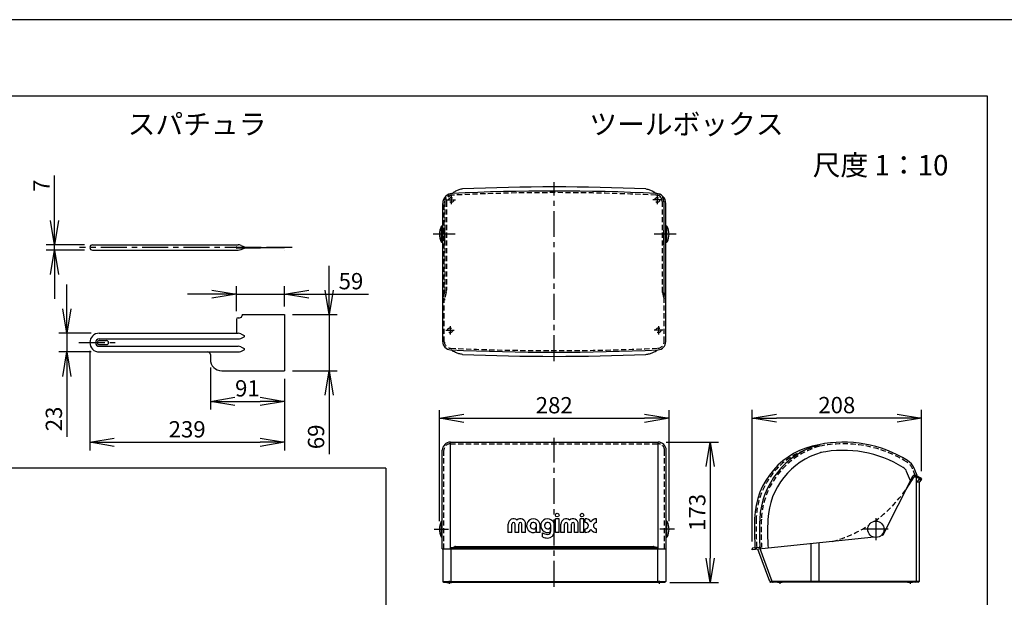
# Model space of a CAD drawing. Extents: x 115 to 2025, y 0 to 1377.
# Drawn here: x 967 to 1572, y 1022 to 1377 of the extents above; entities that cross this region are included whole.
import ezdxf
from ezdxf.enums import TextEntityAlignment as Align

# ---------------------------------------------------------------- set-up
doc = ezdxf.new("R2010")
doc.units = 0
doc.header["$LTSCALE"] = 0.5
doc.header["$MEASUREMENT"] = 0
doc.header["$PDMODE"] = 3
doc.header["$PDSIZE"] = 2.5
doc.linetypes.add('CENTER', pattern=[50.8, 31.75, -6.35, 6.35, -6.35])
doc.linetypes.add('HIDDEN', pattern=[9.525, 6.35, -3.175])
doc.layers.get('0').update_dxf_attribs({"linetype": 'CONTINUOUS'})
doc.layers.get('Defpoints').update_dxf_attribs({"linetype": 'CONTINUOUS'})
for name, color, linetype in [('DANMEN', 7, 'CONTINUOUS'), ('SIYOU', 7, 'CONTINUOUS'), ('SUNPOU', 7, 'CONTINUOUS'), ('WAKU', 7, 'CONTINUOUS')]:
    doc.layers.add(name, color=color, linetype=linetype)
doc.styles.get("Standard").update_dxf_attribs({"font": 'romans.shx', "bigfont": 'extfont.shx'})
doc.dimstyles.new('STYLE_1', dxfattribs={"dimscale": 5, "dimtxt": 2, "dimasz": 3, "dimexe": 1, "dimexo": 1, "dimgap": 0.6, "dimtad": 3, "dimdec": 0, "dimlfac": 2, "dimzin": 0, "dimdsep": 46, "dimtxsty": 'STANDARD', "dimblk1": 'OPEN', "dimblk2": 'OPEN', "dimsah": 1, "dimcen": 1.5, "dimadec": 0, "dimazin": 0, "dimtfac": 1, "dimtdec": 0, "dimtmove": 0, "dimatfit": 0, "dimldrblk": 'DOTSMALL', "dimfxl": 1, "dimtvp": 1, "dimtolj": 1, "dimtzin": 0, "dimarcsym": 0})

# ---------------------------------------------------------------- blocks, each defined once
blk = doc.blocks.new('_OPEN')
at = {"color": 0, "linetype": 'ByBlock'}
for p, q in [((-1, 0.167), (0, 0)), ((0, 0), (-1, -0.167)), ((0, 0), (-1, 0))]:
    blk.add_line(p, q, dxfattribs=at)
blk = doc.blocks.new('*D37')
at = {"layer": 'Defpoints', "color": 0}
for p in [(1365.92, 1132.02), (1224.92, 1063.85), (1365.92, 1063.85)]:
    blk.add_point(p, dxfattribs=at)
at = {"layer": 'SUNPOU', "color": 0, "lineweight": -2}
for p, q in [((1224.92, 1068.85), (1224.92, 1137.02)), ((1365.92, 1068.85), (1365.92, 1137.02)), ((1239.92, 1132.02), (1350.92, 1132.02))]:
    blk.add_line(p, q, dxfattribs=at)
at = {"layer": 'SUNPOU', "color": 0, "lineweight": -2, "xscale": 15, "yscale": 15, "zscale": 15, "rotation": 180}
blk.add_blockref('_OPEN', (1224.92, 1132.02), dxfattribs=at)
at = {"layer": 'SUNPOU', "color": 0, "lineweight": -2, "xscale": 15, "yscale": 15, "zscale": 15}
blk.add_blockref('_OPEN', (1365.92, 1132.02), dxfattribs=at)
at = {"layer": 'SUNPOU', "color": 0, "insert": (1295.42, 1140.02), "char_height": 10, "attachment_point": 5}
blk.add_mtext('\\A1;282', dxfattribs=at)
blk = doc.blocks.new('_DotSmall')
at = {"color": 0, "linetype": 'ByBlock', "const_width": 0.5}
blk.add_lwpolyline([(-0.0625, 0, 1), (0.0625, 0, 1)], format="xyb", close=True, dxfattribs=at)
blk = doc.blocks.new('*D38')
at = {"layer": 'Defpoints', "color": 0}
for p in [(1084.22, 1168.21), (1129.72, 1161.21), (1129.72, 1142.39)]:
    blk.add_point(p, dxfattribs=at)
at = {"layer": 'SUNPOU', "color": 0, "lineweight": -2}
for p, q in [((1084.22, 1163.21), (1084.22, 1137.39)), ((1129.72, 1156.21), (1129.72, 1137.39)), ((1099.22, 1142.39), (1114.72, 1142.39))]:
    blk.add_line(p, q, dxfattribs=at)
at = {"layer": 'SUNPOU', "color": 0, "lineweight": -2, "xscale": 15, "yscale": 15, "zscale": 15, "rotation": 180}
blk.add_blockref('_OPEN', (1084.22, 1142.39), dxfattribs=at)
at = {"layer": 'SUNPOU', "color": 0, "lineweight": -2, "xscale": 15, "yscale": 15, "zscale": 15}
blk.add_blockref('_OPEN', (1129.72, 1142.39), dxfattribs=at)
at = {"layer": 'SUNPOU', "color": 0, "insert": (1106.97, 1150.39), "char_height": 10, "attachment_point": 5}
blk.add_mtext('\\A1;91', dxfattribs=at)
blk = doc.blocks.new('*D39')
at = {"layer": 'Defpoints', "color": 0}
for p in [(988.47, 1238.5), (1011.85, 1238.5), (1011.85, 1235.25)]:
    blk.add_point(p, dxfattribs=at)
at = {"layer": 'SUNPOU', "color": 0, "lineweight": -2}
for p, q in [((988.47, 1253.5), (988.47, 1281.17)), ((1006.85, 1238.5), (983.47, 1238.5)), ((1006.85, 1235.25), (983.47, 1235.25)), ((988.47, 1235.25), (988.47, 1238.5)), ((988.47, 1220.25), (988.47, 1205.25))]:
    blk.add_line(p, q, dxfattribs=at)
at = {"layer": 'SUNPOU', "color": 0, "lineweight": -2, "xscale": 15, "yscale": 15, "zscale": 15}
for p, rotation in [((988.47, 1238.5), 270), ((988.47, 1235.25), 90)]:
    blk.add_blockref('_OPEN', p, dxfattribs=dict(at, rotation=rotation))
at = {"layer": 'SUNPOU', "color": 0, "insert": (980.47, 1274.83), "char_height": 10, "attachment_point": 5, "rotation": 90}
blk.add_mtext('\\A1;7', dxfattribs=at)
blk = doc.blocks.new('*D40')
at = {"layer": 'Defpoints', "color": 0}
for p in [(1129.72, 1208.21), (1100.22, 1192.71), (1129.72, 1195.71)]:
    blk.add_point(p, dxfattribs=at)
at = {"layer": 'SUNPOU', "color": 0, "lineweight": -2}
for p, q in [((1100.22, 1197.71), (1100.22, 1213.21)), ((1129.72, 1200.71), (1129.72, 1213.21)), ((1085.22, 1208.21), (1070.22, 1208.21)), ((1100.22, 1208.21), (1129.72, 1208.21)), ((1144.72, 1208.21), (1181.44, 1208.21))]:
    blk.add_line(p, q, dxfattribs=at)
at = {"layer": 'SUNPOU', "color": 0, "lineweight": -2, "xscale": 15, "yscale": 15, "zscale": 15}
blk.add_blockref('_OPEN', (1100.22, 1208.21), dxfattribs=at)
at = {"layer": 'SUNPOU', "color": 0, "lineweight": -2, "xscale": 15, "yscale": 15, "zscale": 15, "rotation": 180}
blk.add_blockref('_OPEN', (1129.72, 1208.21), dxfattribs=at)
at = {"layer": 'SUNPOU', "color": 0, "insert": (1170.58, 1216.21), "char_height": 10, "attachment_point": 5}
blk.add_mtext('\\A1;59', dxfattribs=at)
blk = doc.blocks.new('*D41')
at = {"layer": 'Defpoints', "color": 0}
for p in [(1129.72, 1195.71), (1129.72, 1161.21), (1157.15, 1161.21)]:
    blk.add_point(p, dxfattribs=at)
at = {"layer": 'SUNPOU', "color": 0, "lineweight": -2}
for p, q in [((1157.15, 1210.71), (1157.15, 1225.71)), ((1134.72, 1195.71), (1162.15, 1195.71)), ((1157.15, 1195.71), (1157.15, 1161.21)), ((1134.72, 1161.21), (1162.15, 1161.21)), ((1157.15, 1146.21), (1157.15, 1109.98))]:
    blk.add_line(p, q, dxfattribs=at)
at = {"layer": 'SUNPOU', "color": 0, "lineweight": -2, "xscale": 15, "yscale": 15, "zscale": 15}
for p, rotation in [((1157.15, 1195.71), 270), ((1157.15, 1161.21), 90)]:
    blk.add_blockref('_OPEN', p, dxfattribs=dict(at, rotation=rotation))
at = {"layer": 'SUNPOU', "color": 0, "insert": (1149.15, 1120.6), "char_height": 10, "attachment_point": 5, "rotation": 90}
blk.add_mtext('\\A1;69', dxfattribs=at)
blk = doc.blocks.new('*D42')
at = {"layer": 'Defpoints', "color": 0}
for p in [(1010.22, 1178.46), (1129.72, 1161.21), (1129.72, 1117.25)]:
    blk.add_point(p, dxfattribs=at)
at = {"layer": 'SUNPOU', "color": 0, "lineweight": -2}
for p, q in [((1010.22, 1173.46), (1010.22, 1112.25)), ((1129.72, 1156.21), (1129.72, 1112.25)), ((1025.22, 1117.25), (1114.72, 1117.25))]:
    blk.add_line(p, q, dxfattribs=at)
at = {"layer": 'SUNPOU', "color": 0, "lineweight": -2, "xscale": 15, "yscale": 15, "zscale": 15, "rotation": 180}
blk.add_blockref('_OPEN', (1010.22, 1117.25), dxfattribs=at)
at = {"layer": 'SUNPOU', "color": 0, "lineweight": -2, "xscale": 15, "yscale": 15, "zscale": 15}
blk.add_blockref('_OPEN', (1129.72, 1117.25), dxfattribs=at)
at = {"layer": 'SUNPOU', "color": 0, "insert": (1069.97, 1125.25), "char_height": 10, "attachment_point": 5}
blk.add_mtext('\\A1;239', dxfattribs=at)
blk = doc.blocks.new('*D20')
at = {"layer": 'Defpoints', "color": 0}
for p in [(1359.17, 1117.35), (1361.42, 1031.1), (1391.24, 1031.1)]:
    blk.add_point(p, dxfattribs=at)
at = {"layer": 'SUNPOU', "color": 0, "lineweight": -2}
for p, q in [((1364.17, 1117.35), (1396.24, 1117.35)), ((1391.24, 1102.35), (1391.24, 1046.1)), ((1366.42, 1031.1), (1396.24, 1031.1))]:
    blk.add_line(p, q, dxfattribs=at)
at = {"layer": 'SUNPOU', "color": 0, "lineweight": -2, "xscale": 15, "yscale": 15, "zscale": 15}
for p, rotation in [((1391.24, 1117.35), 90), ((1391.24, 1031.1), 270)]:
    blk.add_blockref('_OPEN', p, dxfattribs=dict(at, rotation=rotation))
at = {"layer": 'SUNPOU', "color": 0, "insert": (1383.24, 1074.22), "char_height": 10, "attachment_point": 5, "rotation": 90}
blk.add_mtext('\\A1;173', dxfattribs=at)
blk = doc.blocks.new('*D21')
at = {"layer": 'Defpoints', "color": 0}
for p in [(1416.96, 1132.11), (1520.96, 1094.56), (1416.96, 1051.3)]:
    blk.add_point(p, dxfattribs=at)
at = {"layer": 'SUNPOU', "color": 0, "lineweight": -2}
for p, q in [((1416.96, 1056.3), (1416.96, 1137.11)), ((1520.96, 1099.56), (1520.96, 1137.11)), ((1505.96, 1132.11), (1431.96, 1132.11))]:
    blk.add_line(p, q, dxfattribs=at)
at = {"layer": 'SUNPOU', "color": 0, "lineweight": -2, "xscale": 15, "yscale": 15, "zscale": 15, "rotation": 180}
blk.add_blockref('_OPEN', (1416.96, 1132.11), dxfattribs=at)
at = {"layer": 'SUNPOU', "color": 0, "lineweight": -2, "xscale": 15, "yscale": 15, "zscale": 15}
blk.add_blockref('_OPEN', (1520.96, 1132.11), dxfattribs=at)
at = {"layer": 'SUNPOU', "color": 0, "insert": (1468.96, 1140.11), "char_height": 10, "attachment_point": 5}
blk.add_mtext('\\A1;208', dxfattribs=at)
blk = doc.blocks.new('*D31')
at = {"layer": 'Defpoints', "color": 0}
for p in [(1015.97, 1184.21), (996.11, 1172.71), (1015.97, 1172.71)]:
    blk.add_point(p, dxfattribs=at)
at = {"layer": 'SUNPOU', "color": 0, "lineweight": -2}
for p, q in [((996.11, 1199.21), (996.11, 1214.21)), ((1010.97, 1184.21), (991.11, 1184.21)), ((996.11, 1184.21), (996.11, 1172.71)), ((1010.97, 1172.71), (991.11, 1172.71)), ((996.11, 1157.71), (996.11, 1120.52))]:
    blk.add_line(p, q, dxfattribs=at)
at = {"layer": 'SUNPOU', "color": 0, "lineweight": -2, "xscale": 15, "yscale": 15, "zscale": 15}
for p, rotation in [((996.11, 1184.21), 270), ((996.11, 1172.71), 90)]:
    blk.add_blockref('_OPEN', p, dxfattribs=dict(at, rotation=rotation))
at = {"layer": 'SUNPOU', "color": 0, "insert": (988.11, 1131.62), "char_height": 10, "attachment_point": 5, "rotation": 90}
blk.add_mtext('\\A1;23', dxfattribs=at)

msp = doc.modelspace()

# ---------------------------------------------------------------- linework, layer by layer
at = {"color": 2}
for p, q in [((1226.92, 1179.04), (1226.92, 1263.98)), ((1363.92, 1179.04), (1363.92, 1263.98)), ((1226.17, 1240.15), (1226.17, 1249.95)), ((1226.48, 1250.05), (1226.42, 1250.05)), ((1226.67, 1248.3), (1226.67, 1249.8)), ((1228.17, 1238.45), (1228.17, 1247.46)), ((1362.67, 1238.45), (1362.67, 1247.46)), ((1364.17, 1248.3), (1364.17, 1249.8)), ((1364.37, 1250.05), (1364.42, 1250.05)), ((1364.67, 1240.15), (1364.67, 1249.95)), ((1226.48, 1240.05), (1226.42, 1240.05)), ((1226.67, 1241.8), (1226.67, 1240.3)), ((1364.17, 1241.8), (1364.17, 1240.3)), ((1364.37, 1240.05), (1364.42, 1240.05)), ((1011.85, 1238.5), (1101.26, 1238.5)), ((1011.85, 1235.25), (1101.26, 1235.25)), ((1100.22, 1236.63), (1100.22, 1237.12)), ((1100.48, 1237.37), (1129.72, 1236.93)), ((1100.48, 1236.38), (1129.72, 1236.83)), ((1103.12, 1238.14), (1105.22, 1237.3)), ((1103.12, 1235.61), (1105.22, 1236.45)), ((1103.72, 1237.32), (1103.72, 1236.43)), ((1129.72, 1234.74), (1129.72, 1234.84)), ((1100.22, 1192.71), (1100.22, 1184.21)), ((1101.22, 1193.71), (1102.22, 1193.71)), ((1103.72, 1195.71), (1129.72, 1195.71)), ((1103.72, 1195.71), (1103.72, 1195.21)), ((1129.72, 1195.71), (1129.72, 1161.21)), ((1015.97, 1184.21), (1101.36, 1184.21)), ((1015.97, 1180.71), (1101.36, 1180.71)), ((1015.97, 1179.71), (1020.47, 1179.71)), ((1103.03, 1183.93), (1104.95, 1182.91)), ((1103.03, 1181), (1104.95, 1182.02)), ((1015.97, 1177.21), (1020.47, 1177.21)), ((1015.97, 1176.21), (1101.36, 1176.21)), ((1103.03, 1175.93), (1104.95, 1174.91)), ((1103.03, 1173), (1104.95, 1174.02)), ((1015.97, 1172.71), (1101.36, 1172.71)), ((1084.22, 1171.21), (1084.22, 1168.21)), ((1091.22, 1161.21), (1129.72, 1161.21)), ((1231.67, 1051.85), (1231.67, 1117.35)), ((1231.67, 1117.35), (1359.17, 1117.35)), ((1359.17, 1051.85), (1359.17, 1117.35)), ((1226.67, 1051.85), (1226.67, 1112.35)), ((1364.17, 1051.85), (1364.17, 1112.35)), ((1518.27, 1096.85), (1516.45, 1101.29)), ((1497.47, 1060.53), (1515.84, 1096.85)), ((1514.2, 1093.61), (1511.82, 1099.39)), ((1519.46, 1095.85), (1516.19, 1095.85)), ((1518.96, 1096.35), (1516.76, 1096.35)), ((1517.46, 1096.35), (1517.96, 1095.85)), ((1517.96, 1031.85), (1517.96, 1095.85)), ((1520.46, 1095.35), (1517.96, 1095.35)), ((1518.96, 1096.35), (1519.46, 1095.85)), ((1519.46, 1095.85), (1519.46, 1095.35)), ((1519.46, 1094.85), (1520.96, 1094.85)), ((1519.46, 1094.85), (1519.46, 1094.56)), ((1520.96, 1094.85), (1520.96, 1094.56)), ((1519.32, 1094.2), (1517.96, 1092.85)), ((1519.46, 1092.85), (1517.96, 1092.85)), ((1520.82, 1094.2), (1519.32, 1094.2)), ((1520.82, 1094.2), (1519.46, 1092.85)), ((1519.46, 1092.85), (1519.46, 1031.85)), ((1226.17, 1058.95), (1226.17, 1068.74)), ((1226.48, 1068.85), (1226.42, 1068.85)), ((1267.17, 1061.85), (1267.17, 1067.05)), ((1269.42, 1061.85), (1269.42, 1067.05)), ((1271.39, 1061.85), (1271.39, 1067.05)), ((1273.64, 1061.85), (1273.64, 1067.05)), ((1275.61, 1061.85), (1275.61, 1067.05)), ((1277.86, 1061.85), (1277.86, 1067.05)), ((1284.33, 1062.2), (1284.33, 1065.05)), ((1284.61, 1061.85), (1284.61, 1066.07)), ((1286.86, 1061.85), (1286.86, 1066.07)), ((1293.05, 1062.2), (1293.05, 1065.05)), ((1293.33, 1062.69), (1293.33, 1066.07)), ((1295.58, 1062.69), (1295.58, 1066.07)), ((1296.14, 1061.85), (1296.14, 1070.29)), ((1298.39, 1070.29), (1296.14, 1070.29)), ((1298.39, 1061.85), (1298.39, 1070.29)), ((1299.51, 1061.85), (1299.51, 1067.05)), ((1301.76, 1061.85), (1301.76, 1067.05)), ((1303.73, 1061.85), (1303.73, 1067.05)), ((1305.98, 1061.85), (1305.98, 1067.05)), ((1307.95, 1061.85), (1307.95, 1067.05)), ((1310.2, 1061.85), (1310.2, 1067.05)), ((1311.32, 1061.85), (1311.32, 1070.29)), ((1313.57, 1070.29), (1311.32, 1070.29)), ((1313.57, 1061.85), (1313.57, 1070.29)), ((1314.42, 1068.04), (1314.42, 1070.29)), ((1321.45, 1068.04), (1321.45, 1070.29)), ((1364.37, 1068.85), (1364.42, 1068.85)), ((1364.67, 1058.95), (1364.67, 1068.74)), ((1226.48, 1058.85), (1226.42, 1058.85)), ((1269.42, 1061.85), (1267.17, 1061.85)), ((1273.64, 1061.85), (1271.39, 1061.85)), ((1277.86, 1061.85), (1275.61, 1061.85)), ((1286.86, 1061.85), (1284.61, 1061.85)), ((1288.26, 1059.13), (1288.26, 1061.71)), ((1298.39, 1061.85), (1296.14, 1061.85)), ((1301.76, 1061.85), (1299.51, 1061.85)), ((1305.98, 1061.85), (1303.73, 1061.85)), ((1310.2, 1061.85), (1307.95, 1061.85)), ((1313.57, 1061.85), (1311.32, 1061.85)), ((1314.42, 1061.85), (1314.42, 1064.1)), ((1321.45, 1061.85), (1321.45, 1064.1)), ((1364.37, 1058.85), (1364.42, 1058.85)), ((1491.96, 1058.95), (1416.96, 1051.3)), ((1497.02, 1060.25), (1496.44, 1060.25)), ((1232.11, 1052.61), (1358.74, 1052.61)), ((1232.3, 1052.7), (1234.12, 1053.16)), ((1234.74, 1053.24), (1356.11, 1053.24)), ((1358.55, 1052.7), (1356.73, 1053.16)), ((1358.92, 1052.22), (1358.92, 1031.85)), ((1421.27, 1052.74), (1417.41, 1052.35)), ((1452.96, 1054.97), (1452.96, 1031.35)), ((1458.17, 1031.35), (1458.17, 1055.5)), ((1226.67, 1051.85), (1364.17, 1051.85)), ((1226.92, 1051.85), (1226.92, 1031.85)), ((1231.92, 1051.85), (1231.92, 1031.85)), ((1363.92, 1051.85), (1363.92, 1031.85)), ((1416.96, 1051.3), (1416.96, 1051.85)), ((1419.48, 1051.55), (1419.48, 1052.11)), ((1427.82, 1031.68), (1420.51, 1051.66)), ((1429.34, 1031.68), (1421.98, 1051.81)), ((1226.92, 1031.85), (1363.92, 1031.85)), ((1227.42, 1031.35), (1363.42, 1031.35)), ((1229.42, 1031.35), (1229.42, 1031.1)), ((1229.42, 1031.1), (1232.42, 1031.1)), ((1232.42, 1031.35), (1232.42, 1031.1)), ((1358.42, 1031.35), (1358.42, 1031.1)), ((1361.42, 1031.1), (1358.42, 1031.1)), ((1361.42, 1031.35), (1361.42, 1031.1)), ((1519.46, 1031.85), (1427.79, 1031.85)), ((1518.96, 1031.35), (1428.29, 1031.35)), ((1432.45, 1031.1), (1432.45, 1031.35)), ((1435.45, 1031.1), (1432.45, 1031.1)), ((1435.45, 1031.1), (1435.45, 1031.35)), ((1512.45, 1031.35), (1512.45, 1031.1)), ((1515.45, 1031.1), (1512.45, 1031.1)), ((1515.45, 1031.1), (1515.45, 1031.35))]:
    msp.add_line(p, q, dxfattribs=at)
at = {"color": 2, "linetype": 'HIDDEN'}
msp.add_line((1228.02, 1209.45), (1227.07, 1205.65), dxfattribs=at)
at = {"color": 2}
for points in [[(1239.09, 1272.81, 0.049899), (1236.88, 1272.32, 0.049899), (1234.82, 1271.4, 0.025713), (1233.84, 1270.77, 0.025713), (1232.93, 1270.04)], [(1351.76, 1272.81, -0.049899), (1353.96, 1272.32, -0.049899), (1356.03, 1271.4, -0.025713), (1357.01, 1270.77, -0.025713), (1357.92, 1270.04)], [(1239.09, 1171.22, -0.040437), (1236.91, 1171.61, -0.040437), (1234.82, 1172.35, -0.02984), (1233.37, 1173.11, -0.02984), (1232.02, 1174.03)], [(1351.76, 1171.22, 0.040437), (1353.94, 1171.61, 0.040437), (1356.03, 1172.35, 0.02984), (1357.47, 1173.11, 0.02984), (1358.82, 1174.03)]]:
    msp.add_lwpolyline(points, format="xyb", dxfattribs=at)
for centre, radius in [((1297.26, 1072.53), 1.12), ((1312.45, 1072.53), 1.12), ((1492.96, 1063.85), 5)]:
    msp.add_circle(centre, radius, dxfattribs=at)
for centre, radius, start, end in [((1232.98, 1263.98), 6.06, 90, 180), ((1295.42, -20.85), 1292.4, 87.22843, 92.77157), ((1295.42, -18.36), 1292.4, 87.50159, 92.49841), ((1357.87, 1263.98), 6.06, 0, 90), ((1235.55, 1245.05), 10.62, 153.6122, 206.3878), ((1226.48, 1249.55), 0.5, 90, 153.6122), ((1226.42, 1249.8), 0.25, 0, 90), ((1226.92, 1248.3), 0.25, 180, 270), ((1363.92, 1248.3), 0.25, 270, 0), ((1364.42, 1249.8), 0.25, 90, 180), ((1364.37, 1249.55), 0.5, 26.3878, 90), ((1355.3, 1245.05), 10.62, 333.6122, 26.3878), ((1226.48, 1240.55), 0.5, 206.3878, 270), ((1226.42, 1240.3), 0.25, 270, 0), ((1226.92, 1241.8), 0.25, 90, 180), ((1363.92, 1241.8), 0.25, 0, 90), ((1364.42, 1240.3), 0.25, 180, 270), ((1364.37, 1240.55), 0.5, 270, 333.6122), ((1011.85, 1236.88), 1.62, 90, 269.97771), ((1100.47, 1237.12), 0.25, 89.12606, 180), ((1100.47, 1236.63), 0.25, 180, 270.87394), ((1101.26, 1233.5), 5, 68.17766, 90), ((1101.26, 1240.25), 5, 270, 291.82234), ((1101.22, 1192.71), 1, 90, 180), ((1102.22, 1195.21), 1.5, 270, 0), ((1015.97, 1178.46), 5.75, 90, 270), ((1015.97, 1178.46), 2.25, 90, 270), ((1015.97, 1178.46), 1.25, 90, 270), ((1020.47, 1178.46), 1.25, 270, 90), ((1101.36, 1179.21), 5, 70.50907, 90), ((1101.36, 1185.71), 5, 270, 289.49093), ((1104.72, 1182.46), 0.5, 293.50065, 62.62952), ((1101.36, 1171.21), 5, 70.50907, 90), ((1104.72, 1174.46), 0.5, 297.37048, 66.49935), ((1231.92, 1179.04), 5, 180, 267.2727), ((1295.42, 2517.33), 1344.79, 267.28339, 272.71661), ((1358.92, 1179.04), 5, 272.7273, 0), ((1082.72, 1171.21), 1.5, 0, 90), ((1091.22, 1168.21), 7, 180, 270), ((1101.36, 1177.71), 5, 270, 289.49093), ((1295.42, 2514.83), 1344.79, 267.59899, 272.40101), ((1231.67, 1112.35), 5, 90, 180), ((1359.17, 1112.35), 5, 0, 90), ((1465.69, 1069.21), 47.22, 99.4075, 178.50407), ((1471.66, 1067.6), 50.1, 105.86402, 177.11662), ((1472.98, 1042.87), 74.45, 58.07622, 101.63221), ((1471.66, 1067.6), 45.1, 105.86402, 177.11662), ((1472.98, 1042.87), 69.45, 58.07622, 101.63221), ((1507.2, 1097.49), 5, 22.33472, 58.97316), ((1507.2, 1097.49), 10, 22.33472, 58.97316), ((1444.43, 1135.19), 81.84, 325.09057, 331.45848), ((1516.76, 1095.85), 0.5, 90, 151.45848), ((1518.96, 1094.85), 0.5, 0, 90), ((1518.96, 1094.56), 0.5, 315, 0), ((1520.46, 1094.85), 0.5, 0, 90), ((1520.46, 1094.56), 0.5, 315, 0), ((1624.93, 1065.01), 206.52, 178.49292, 183.74607), ((1235.55, 1063.85), 10.62, 153.6122, 206.3878), ((1226.48, 1068.35), 0.5, 90, 153.6122), ((1226.42, 1068.6), 0.25, 0, 90), ((1270.41, 1067.05), 3.23, 49.29429, 180), ((1270.41, 1067.05), 0.984, 0, 180), ((1274.63, 1067.05), 3.23, 0, 130.70571), ((1274.63, 1067.05), 0.984, 0, 180), ((1282.64, 1066.07), 4.22, 0, 293.57818), ((1282.64, 1066.07), 1.97, 0, 328.99728), ((1291.36, 1066.07), 4.22, 0, 293.57818), ((1291.36, 1066.07), 1.97, 0, 328.99728), ((1302.75, 1067.05), 3.23, 49.29429, 180), ((1302.75, 1067.05), 0.984, 0, 180), ((1306.97, 1067.05), 3.23, 0, 130.70571), ((1306.97, 1067.05), 0.984, 0, 180), ((1314.42, 1066.07), 4.22, 33.55731, 90), ((1314.42, 1066.07), 1.97, 270, 90), ((1321.45, 1066.07), 4.22, 90, 146.44269), ((1321.45, 1066.07), 1.97, 90, 270), ((1364.42, 1068.6), 0.25, 90, 180), ((1364.37, 1068.35), 0.5, 26.3878, 90), ((1355.3, 1063.85), 10.62, 333.6122, 26.3878), ((1570.48, 1062.7), 149.04, 177.14531, 184.19556), ((1570.48, 1062.7), 144.04, 177.14531, 184.19556), ((1226.48, 1059.35), 0.5, 206.3878, 270), ((1226.42, 1059.1), 0.25, 270, 0), ((1291.36, 1066.07), 5.34, 234.62346, 270), ((1291.36, 1066.07), 7.59, 245.95792, 270), ((1291.36, 1062.69), 1.97, 270, 0), ((1291.36, 1062.69), 4.22, 270, 0), ((1314.42, 1066.07), 4.22, 270, 326.44269), ((1321.45, 1066.07), 4.22, 213.55731, 270), ((1364.42, 1059.1), 0.25, 180, 270), ((1364.37, 1059.35), 0.5, 270, 333.6122), ((1497.02, 1060.75), 0.5, 270, 333.17125), ((1234.74, 1050.74), 2.5, 90, 104.23598), ((1356.11, 1050.74), 2.5, 75.76402, 90), ((1358.42, 1052.22), 0.5, 0, 75.76402), ((1417.46, 1051.85), 0.5, 95.82663, 180), ((1419.98, 1052.11), 0.5, 95.82663, 180), ((1421.22, 1053.24), 0.5, 275.82663, 4.36415), ((1227.42, 1031.85), 0.5, 180, 270), ((1232.42, 1031.85), 0.5, 180, 270), ((1358.42, 1031.85), 0.5, 270, 0), ((1363.42, 1031.85), 0.5, 270, 0), ((1428.29, 1031.85), 0.5, 200.09523, 270), ((1429.81, 1031.85), 0.5, 200.09523, 270), ((1517.46, 1031.85), 0.5, 270, 0), ((1518.96, 1031.85), 0.5, 270, 360)]:
    msp.add_arc(centre, radius, start, end, dxfattribs=at)
at = {"color": 2, "linetype": 'HIDDEN'}
msp.add_arc((1231.92, 1204.43), 5, 165.96376, 180, dxfattribs=at)
at = {"layer": 'DANMEN', "color": 2, "linetype": 'CENTER'}
for p, q in [((1295.42, 1167.13), (1295.42, 1276.93)), ((1229.56, 1266.04), (1234.79, 1266.04)), ((1232.17, 1268.65), (1232.17, 1263.42)), ((1361.29, 1266.04), (1356.06, 1266.04)), ((1358.67, 1268.65), (1358.67, 1263.42)), ((1234.51, 1245.05), (1221.06, 1245.05)), ((1370.25, 1245.05), (1356.8, 1245.05)), ((1134.49, 1236.88), (1003.86, 1236.88)), ((1228.81, 1186.04), (1234.04, 1186.04)), ((1231.42, 1188.65), (1231.42, 1183.42)), ((1362.04, 1186.04), (1356.81, 1186.04)), ((1359.42, 1188.65), (1359.42, 1183.42)), ((1003.45, 1178.46), (1027.89, 1178.46)), ((1295.42, 1028.57), (1295.42, 1120.07)), ((1492.96, 1070.6), (1492.96, 1057.15)), ((1221.58, 1063.85), (1230.58, 1063.85)), ((1369.27, 1063.85), (1360.27, 1063.85)), ((1500.57, 1063.85), (1485.36, 1063.85)), ((1433.95, 1032.26), (1433.95, 1030.4)), ((1513.95, 1032.26), (1513.95, 1030.4))]:
    msp.add_line(p, q, dxfattribs=at)
at = {"layer": 'DANMEN', "color": 2, "linetype": 'HIDDEN'}
for p, q in [((1227.92, 1179.04), (1227.92, 1263.98)), ((1228.17, 1265.04), (1228.17, 1210.67)), ((1229.17, 1265.04), (1229.17, 1210.67)), ((1361.67, 1265.04), (1361.67, 1210.67)), ((1362.67, 1265.04), (1362.67, 1210.67)), ((1362.92, 1179.04), (1362.92, 1263.98)), ((1362.82, 1209.45), (1363.77, 1205.65)), ((1228.99, 1209.21), (1228.04, 1205.4)), ((1361.85, 1209.21), (1362.8, 1205.4)), ((1231.67, 1116.35), (1359.17, 1116.35)), ((1227.67, 1051.85), (1227.67, 1112.35)), ((1363.17, 1051.85), (1363.17, 1112.35)), ((1517.19, 1096.85), (1515.52, 1100.91)), ((1230.92, 1032.26), (1230.92, 1030.4)), ((1359.92, 1032.26), (1359.92, 1030.4))]:
    msp.add_line(p, q, dxfattribs=at)
at = {"layer": 'DANMEN', "color": 2}
for p, q in [((1518.27, 1096.85), (1515.84, 1096.85)), ((1231.92, 1051.85), (1231.92, 1052.22))]:
    msp.add_line(p, q, dxfattribs=at)
at = {"layer": 'DANMEN', "color": 2, "linetype": 'HIDDEN'}
for centre in [(1232.17, 1266.04), (1358.67, 1266.04), (1231.42, 1186.04), (1359.42, 1186.04)]:
    msp.add_circle(centre, 1.5, dxfattribs=at)
for centre, radius, start, end in [((1233.17, 1265.04), 5, 92.7827, 180), ((1295.42, -20.85), 1291.4, 87.22844, 92.77156), ((1357.67, 1265.04), 5, 0, 87.2173), ((1232.98, 1263.98), 5.06, 90, 180), ((1233.17, 1265.04), 4, 92.7827, 180), ((1357.67, 1265.04), 4, 0, 87.2173), ((1357.87, 1263.98), 5.06, 0, 90), ((1223.17, 1210.67), 5, 345.96376, 0), ((1223.17, 1210.67), 6, 345.96376, 0), ((1367.67, 1210.67), 6, 180, 194.03624), ((1367.67, 1210.67), 5, 180, 194.03624), ((1231.92, 1204.43), 4, 165.96376, 180), ((1358.92, 1204.43), 4, 0, 14.03624), ((1358.92, 1204.43), 5, 0, 14.03624), ((1231.92, 1179.04), 4, 180, 267.2727), ((1295.42, 2517.33), 1343.79, 267.2834, 272.7166), ((1358.92, 1179.04), 4, 272.7273, 0), ((1231.67, 1112.35), 4, 90, 180), ((1359.17, 1112.35), 4, 0, 90), ((1465.69, 1069.21), 46.22, 99.4075, 178.50407), ((1471.66, 1067.6), 49.1, 105.86402, 177.11662), ((1472.98, 1042.87), 73.45, 58.07622, 101.63221), ((1507.2, 1097.49), 9, 22.33472, 58.97316), ((1444.43, 1135.19), 81.84, 305.78807, 325.09057), ((1624.93, 1065.01), 205.52, 178.49292, 183.46478), ((1570.48, 1062.7), 148.04, 177.14531, 184.19556), ((1444.43, 1135.19), 81.84, 285.52207, 302.66917)]:
    msp.add_arc(centre, radius, start, end, dxfattribs=at)
at = {"layer": 'DANMEN', "color": 2}
msp.add_arc((1232.42, 1052.22), 0.5, 104.23598, 180, dxfattribs=at)
at = {"layer": 'SIYOU', "color": 7}
for p, q in [((195.18, 1330), (1561.26, 1330)), ((1561.26, 1330), (1561.26, 806.64)), ((1191.96, 1101.38), (195.18, 1101.38)), ((1191.96, 1101.38), (1191.96, 806.64))]:
    msp.add_line(p, q, dxfattribs=at)
at = {"layer": 'WAKU', "color": 6}
msp.add_line((2025, 1376.75), (115, 1376.75), dxfattribs=at)

# ---------------------------------------------------------------- texts
at = {"layer": 'SIYOU', "color": 1}
for s, p in [('%%Uスパチュラ', (1076.07, 1306.36)), ('%%Uツールボックス', (1376.61, 1306.36)), ('尺度 1：10', (1495.86, 1281.18))]:
    msp.add_text(s, height=12.5, dxfattribs=at).set_placement(p, align=Align.CENTER)

# ---------------------------------------------------------------- dimensions: what is measured, and where the dimension line sits
at = {"layer": 'SUNPOU'}
for base, p1, p2, angle, picture, middle in [((988.46714082, 1238.50049508), (1011.84710026, 1235.25049508), (1011.84710026, 1238.50049508), 90, '*D39', (980.46714082, 1274.83382841)), ((1157.15, 1161.21), (1129.72, 1195.71), (1129.72, 1161.21), 90, '*D41', (1149.15, 1120.6)), ((996.11, 1172.71), (1015.97, 1184.21), (1015.97, 1172.71), 90, '*D31', (988.11, 1131.62)), ((1416.96, 1132.11), (1520.96, 1094.56), (1416.96, 1051.3), 180, '*D21', (1468.96, 1140.11)), ((1391.24488306, 1031.09864769), (1359.17343318, 1117.34864769), (1361.42343318, 1031.09864769), 90, '*D20', (1383.24488306, 1074.22364769))]:
    dim = msp.add_linear_dim(base=base, p1=p1, p2=p2, angle=angle, dimstyle='STYLE_1', dxfattribs=at)
    dim.commit()
    dim.dimension.update_dxf_attribs({"geometry": picture, "text_midpoint": middle})
for base, p1, p2, picture, middle in [((1129.72, 1208.21), (1100.22, 1192.71), (1129.72, 1195.71), '*D40', (1170.58, 1216.21)), ((1129.72, 1142.39), (1084.22, 1168.21), (1129.72, 1161.21), '*D38', (1106.97, 1150.39))]:
    dim = msp.add_linear_dim(base=base, p1=p1, p2=p2, dimstyle='STYLE_1', dxfattribs=at)
    dim.commit()
    dim.dimension.update_dxf_attribs({"geometry": picture, "text_midpoint": middle})
for base, p1, p2, picture, middle in [((1129.72, 1117.25), (1010.22, 1178.46), (1129.72, 1161.21), '*D42', (1069.97, 1117.25)), ((1365.92, 1132.02), (1224.92, 1063.85), (1365.92, 1063.85), '*D37', (1295.42, 1132.02))]:
    dim = msp.add_linear_dim(base=base, p1=p1, p2=p2, dimstyle='STYLE_1', dxfattribs=at)
    dim.commit()
    dim.dimension.update_dxf_attribs({"geometry": picture, "text_midpoint": middle, "dimtype": 160})

doc.saveas('drawing.dxf')
